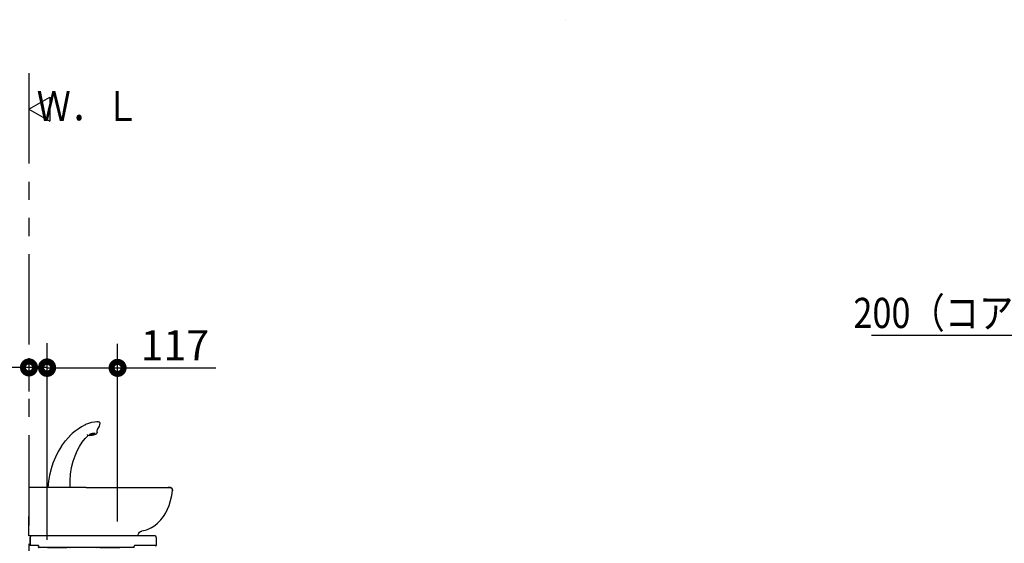
# Model space of a CAD drawing. Units: millimetres. Extents: x -395 to -10, y 7 to 287.
# Drawn here: x -332 to -251, y 164 to 208 of the extents above; entities that cross this region are included whole.
import ezdxf

# ---------------------------------------------------------------- set-up
doc = ezdxf.new("R2010")
doc.units = ezdxf.units.MM
doc.linetypes.add('PHANTOM', pattern=[15, 7.5, -1.5, 1.5, -1.5, 1.5, -1.5])
doc.styles.get("Standard").update_dxf_attribs({"font": 'ROMANS', "bigfont": 'BIGFONT'})

# ---------------------------------------------------------------- blocks, each defined once
blk = doc.blocks.new('VIS_UWRC4_R0002')
at = {"color": 0, "linetype": 'Continuous'}
for p, q in [((-331.46, 200.172), (-329.728, 201.172)), ((-329.728, 201.172), (-329.728, 199.172)), ((-331.46, 200.172), (-329.728, 199.172))]:
    blk.add_line(p, q, dxfattribs=at)
blk = doc.blocks.new('VIS_UWRC4_R0007')
at = {"color": 20, "linetype": 'Continuous'}
blk.add_lwpolyline([(-286.985, 207.588), (-286.985, 207.588), (-286.985, 207.588), (-286.985, 207.588), (-286.985, 207.588), (-286.985, 207.588)], dxfattribs=at)
blk = doc.blocks.new('VIS_UWRC4_R0015')
at = {"color": 20, "linetype": 'Continuous'}
for p, q in [((-331.36, 163.995), (-331.36, 164.695)), ((-331.316, 164.766), (-331.316, 164.796)), ((-331.301, 164.806), (-331.306, 164.806)), ((-321.028, 164.806), (-331.301, 164.806)), ((-321.031, 164.806), (-321.035, 164.806)), ((-320.906, 164.681), (-320.906, 163.996)), ((-330.683, 163.995), (-331.36, 163.995)), ((-331.301, 164.005), (-331.301, 164.005)), ((-330.666, 163.856), (-330.666, 163.936)), ((-330.665, 163.939), (-330.661, 163.952)), ((-330.661, 163.952), (-330.661, 163.956)), ((-330.656, 163.846), (-330.656, 163.846)), ((-330.168, 163.846), (-330.656, 163.846)), ((-330.168, 163.846), (-330.168, 163.846)), ((-329.947, 163.852), (-330.158, 163.852)), ((-330.148, 163.852), (-330.148, 163.852)), ((-329.947, 163.852), (-329.947, 163.852)), ((-329.93, 163.852), (-329.93, 163.852)), ((-328.286, 163.852), (-329.93, 163.852)), ((-329.93, 163.852), (-328.286, 163.852)), ((-328.285, 163.852), (-328.286, 163.852)), ((-328.068, 163.852), (-328.268, 163.852)), ((-328.268, 163.852), (-328.268, 163.852)), ((-328.068, 163.852), (-328.068, 163.852)), ((-328.049, 163.852), (-328.05, 163.852)), ((-328.048, 163.846), (-328.048, 163.846)), ((-325.818, 163.846), (-328.048, 163.846)), ((-325.597, 163.852), (-325.808, 163.852)), ((-325.798, 163.852), (-325.798, 163.852)), ((-325.597, 163.852), (-325.597, 163.852)), ((-325.58, 163.852), (-325.58, 163.852)), ((-323.936, 163.852), (-325.58, 163.852)), ((-325.58, 163.852), (-323.936, 163.852)), ((-323.935, 163.852), (-323.936, 163.852)), ((-323.918, 163.852), (-323.918, 163.852)), ((-322.741, 163.852), (-323.918, 163.852)), ((-322.731, 163.91), (-322.731, 163.946)), ((-322.731, 163.87), (-322.731, 163.91)), ((-322.731, 163.862), (-322.731, 163.87)), ((-322.731, 163.943), (-322.731, 163.942)), ((-320.956, 163.995), (-322.687, 163.995)), ((-320.955, 163.992), (-320.956, 163.995)), ((-320.916, 163.986), (-320.946, 163.986)), ((-320.946, 163.986), (-320.916, 163.986))]:
    blk.add_line(p, q, dxfattribs=at)
at = {"color": 112, "linetype": 'Continuous'}
for p, q in [((-331.36, 164.695), (-331.36, 163.995)), ((-322.273, 163.995), (-322.398, 163.995))]:
    blk.add_line(p, q, dxfattribs=at)
at = {"color": 20, "linetype": 'Continuous'}
for points in [[(-331.306, 164.806), (-331.306, 164.806), (-331.307, 164.806), (-331.307, 164.806), (-331.307, 164.806), (-331.307, 164.806), (-331.308, 164.806), (-331.308, 164.806), (-331.308, 164.806), (-331.309, 164.806), (-331.309, 164.806), (-331.309, 164.806), (-331.31, 164.806), (-331.31, 164.805), (-331.31, 164.805), (-331.31, 164.805), (-331.311, 164.805), (-331.311, 164.805), (-331.311, 164.805), (-331.312, 164.805), (-331.312, 164.804), (-331.312, 164.804), (-331.312, 164.804), (-331.313, 164.804), (-331.313, 164.804), (-331.313, 164.803), (-331.313, 164.803), (-331.313, 164.803), (-331.314, 164.803), (-331.314, 164.802), (-331.314, 164.802), (-331.314, 164.802), (-331.314, 164.802), (-331.315, 164.801), (-331.315, 164.801), (-331.315, 164.801), (-331.315, 164.801), (-331.315, 164.8), (-331.315, 164.8), (-331.315, 164.8), (-331.315, 164.799), (-331.316, 164.799), (-331.316, 164.799), (-331.316, 164.798), (-331.316, 164.798), (-331.316, 164.798), (-331.316, 164.798), (-331.316, 164.797), (-331.316, 164.797), (-331.316, 164.797), (-331.316, 164.796)], [(-331.311, 164.758), (-331.311, 164.753), (-331.311, 164.745)], [(-320.906, 164.681), (-320.906, 164.685), (-320.906, 164.689), (-320.906, 164.693), (-320.907, 164.697), (-320.907, 164.701), (-320.908, 164.705), (-320.909, 164.709), (-320.91, 164.712), (-320.911, 164.716), (-320.912, 164.72), (-320.913, 164.724), (-320.914, 164.727), (-320.916, 164.731), (-320.918, 164.734), (-320.919, 164.738), (-320.921, 164.741), (-320.923, 164.745), (-320.925, 164.748), (-320.927, 164.752), (-320.929, 164.755), (-320.932, 164.758), (-320.934, 164.761), (-320.937, 164.764), (-320.939, 164.767), (-320.942, 164.77), (-320.945, 164.772), (-320.948, 164.775), (-320.951, 164.778), (-320.954, 164.78), (-320.957, 164.782), (-320.96, 164.785), (-320.964, 164.787), (-320.967, 164.789), (-320.97, 164.791), (-320.974, 164.793), (-320.977, 164.794), (-320.981, 164.796), (-320.985, 164.797), (-320.988, 164.799), (-320.992, 164.8), (-320.996, 164.801), (-321, 164.802), (-321.003, 164.803), (-321.007, 164.804), (-321.011, 164.805), (-321.015, 164.805), (-321.019, 164.806), (-321.023, 164.806), (-321.027, 164.806), (-321.031, 164.806)], [(-330.683, 163.995), (-330.679, 163.994), (-330.661, 163.956)], [(-329.93, 163.852), (-329.93, 163.852), (-329.93, 163.852), (-329.931, 163.852), (-329.931, 163.852), (-329.931, 163.852), (-329.931, 163.852), (-329.932, 163.852), (-329.932, 163.852), (-329.932, 163.852), (-329.932, 163.852), (-329.933, 163.852), (-329.933, 163.852), (-329.933, 163.852), (-329.934, 163.852), (-329.934, 163.852), (-329.934, 163.852), (-329.934, 163.852), (-329.935, 163.852), (-329.935, 163.852), (-329.935, 163.852), (-329.936, 163.852), (-329.936, 163.852), (-329.936, 163.852), (-329.937, 163.852), (-329.937, 163.852), (-329.938, 163.852), (-329.938, 163.852), (-329.938, 163.852), (-329.939, 163.852), (-329.939, 163.852), (-329.939, 163.852), (-329.94, 163.852), (-329.94, 163.852), (-329.941, 163.852), (-329.941, 163.852), (-329.941, 163.852), (-329.942, 163.852), (-329.942, 163.852), (-329.943, 163.852), (-329.943, 163.852), (-329.943, 163.852), (-329.944, 163.852), (-329.944, 163.852), (-329.945, 163.852), (-329.945, 163.852), (-329.945, 163.852), (-329.946, 163.852), (-329.946, 163.852), (-329.947, 163.852), (-329.947, 163.852)], [(-329.93, 163.852), (-329.93, 163.852), (-329.93, 163.852)], [(-328.286, 163.852), (-328.286, 163.852), (-328.286, 163.852)], [(-328.268, 163.852), (-328.269, 163.852), (-328.269, 163.852), (-328.27, 163.852), (-328.27, 163.852), (-328.271, 163.852), (-328.271, 163.852), (-328.271, 163.852), (-328.272, 163.852), (-328.272, 163.852), (-328.273, 163.852), (-328.273, 163.852), (-328.273, 163.852), (-328.274, 163.852), (-328.274, 163.852), (-328.275, 163.852), (-328.275, 163.852), (-328.275, 163.852), (-328.276, 163.852), (-328.276, 163.852), (-328.277, 163.852), (-328.277, 163.852), (-328.277, 163.852), (-328.278, 163.852), (-328.278, 163.852), (-328.278, 163.852), (-328.279, 163.852), (-328.279, 163.852), (-328.279, 163.852), (-328.28, 163.852), (-328.28, 163.852), (-328.28, 163.852), (-328.281, 163.852), (-328.281, 163.852), (-328.281, 163.852), (-328.282, 163.852), (-328.282, 163.852), (-328.282, 163.852), (-328.283, 163.852), (-328.283, 163.852), (-328.283, 163.852), (-328.283, 163.852), (-328.284, 163.852), (-328.284, 163.852), (-328.284, 163.852), (-328.285, 163.852), (-328.285, 163.852), (-328.285, 163.852), (-328.285, 163.852), (-328.285, 163.852), (-328.286, 163.852)], [(-328.068, 163.852), (-328.058, 163.852), (-328.05, 163.852)], [(-325.58, 163.852), (-325.58, 163.852), (-325.58, 163.852), (-325.581, 163.852), (-325.581, 163.852), (-325.581, 163.852), (-325.581, 163.852), (-325.582, 163.852), (-325.582, 163.852), (-325.582, 163.852), (-325.582, 163.852), (-325.583, 163.852), (-325.583, 163.852), (-325.583, 163.852), (-325.584, 163.852), (-325.584, 163.852), (-325.584, 163.852), (-325.584, 163.852), (-325.585, 163.852), (-325.585, 163.852), (-325.585, 163.852), (-325.586, 163.852), (-325.586, 163.852), (-325.586, 163.852), (-325.587, 163.852), (-325.587, 163.852), (-325.588, 163.852), (-325.588, 163.852), (-325.588, 163.852), (-325.589, 163.852), (-325.589, 163.852), (-325.589, 163.852), (-325.59, 163.852), (-325.59, 163.852), (-325.591, 163.852), (-325.591, 163.852), (-325.591, 163.852), (-325.592, 163.852), (-325.592, 163.852), (-325.593, 163.852), (-325.593, 163.852), (-325.593, 163.852), (-325.594, 163.852), (-325.594, 163.852), (-325.595, 163.852), (-325.595, 163.852), (-325.595, 163.852), (-325.596, 163.852), (-325.596, 163.852), (-325.597, 163.852), (-325.597, 163.852)], [(-325.58, 163.852), (-325.58, 163.852), (-325.58, 163.852)], [(-323.936, 163.852), (-323.936, 163.852), (-323.936, 163.852)], [(-323.918, 163.852), (-323.919, 163.852), (-323.919, 163.852), (-323.92, 163.852), (-323.92, 163.852), (-323.921, 163.852), (-323.921, 163.852), (-323.921, 163.852), (-323.922, 163.852), (-323.922, 163.852), (-323.923, 163.852), (-323.923, 163.852), (-323.923, 163.852), (-323.924, 163.852), (-323.924, 163.852), (-323.925, 163.852), (-323.925, 163.852), (-323.925, 163.852), (-323.926, 163.852), (-323.926, 163.852), (-323.927, 163.852), (-323.927, 163.852), (-323.927, 163.852), (-323.928, 163.852), (-323.928, 163.852), (-323.928, 163.852), (-323.929, 163.852), (-323.929, 163.852), (-323.929, 163.852), (-323.93, 163.852), (-323.93, 163.852), (-323.93, 163.852), (-323.931, 163.852), (-323.931, 163.852), (-323.931, 163.852), (-323.932, 163.852), (-323.932, 163.852), (-323.932, 163.852), (-323.933, 163.852), (-323.933, 163.852), (-323.933, 163.852), (-323.933, 163.852), (-323.934, 163.852), (-323.934, 163.852), (-323.934, 163.852), (-323.935, 163.852), (-323.935, 163.852), (-323.935, 163.852), (-323.935, 163.852), (-323.935, 163.852), (-323.936, 163.852)], [(-322.681, 163.996), (-322.682, 163.996), (-322.684, 163.996), (-322.685, 163.996), (-322.687, 163.996), (-322.688, 163.996), (-322.69, 163.995), (-322.691, 163.995), (-322.693, 163.995), (-322.694, 163.994), (-322.696, 163.994), (-322.697, 163.993), (-322.699, 163.993), (-322.7, 163.992), (-322.702, 163.991), (-322.703, 163.991), (-322.705, 163.99), (-322.706, 163.989), (-322.707, 163.988), (-322.709, 163.987), (-322.71, 163.987), (-322.711, 163.986), (-322.712, 163.985), (-322.714, 163.984), (-322.715, 163.983), (-322.716, 163.981), (-322.717, 163.98), (-322.718, 163.979), (-322.719, 163.978), (-322.72, 163.977), (-322.721, 163.976), (-322.722, 163.974), (-322.723, 163.973), (-322.724, 163.972), (-322.724, 163.97), (-322.725, 163.969), (-322.726, 163.967), (-322.726, 163.966), (-322.727, 163.965), (-322.728, 163.963), (-322.728, 163.962), (-322.729, 163.96), (-322.729, 163.959), (-322.729, 163.957), (-322.73, 163.955), (-322.73, 163.954), (-322.73, 163.952), (-322.73, 163.951), (-322.73, 163.949), (-322.731, 163.948), (-322.731, 163.946)], [(-322.731, 163.942), (-322.731, 163.942), (-322.731, 163.942), (-322.731, 163.942), (-322.731, 163.942), (-322.731, 163.942), (-322.731, 163.942), (-322.731, 163.942), (-322.731, 163.942), (-322.731, 163.942), (-322.731, 163.942), (-322.731, 163.942), (-322.731, 163.942), (-322.731, 163.942), (-322.731, 163.942), (-322.731, 163.942), (-322.731, 163.942), (-322.731, 163.941), (-322.731, 163.941), (-322.731, 163.941), (-322.731, 163.941), (-322.731, 163.941), (-322.731, 163.941), (-322.731, 163.941), (-322.731, 163.941), (-322.731, 163.941), (-322.731, 163.941), (-322.731, 163.941), (-322.731, 163.941), (-322.731, 163.941), (-322.731, 163.941), (-322.731, 163.941), (-322.731, 163.941), (-322.731, 163.941), (-322.731, 163.941), (-322.731, 163.941), (-322.731, 163.941), (-322.731, 163.941), (-322.731, 163.941), (-322.731, 163.941), (-322.731, 163.941), (-322.731, 163.941), (-322.731, 163.941), (-322.731, 163.941), (-322.731, 163.941), (-322.731, 163.941), (-322.731, 163.94), (-322.731, 163.94), (-322.731, 163.94), (-322.731, 163.94), (-322.731, 163.94)], [(-322.731, 163.942), (-322.731, 163.942), (-322.731, 163.942), (-322.731, 163.942), (-322.731, 163.942), (-322.731, 163.942), (-322.731, 163.942), (-322.731, 163.942), (-322.731, 163.942), (-322.731, 163.942), (-322.731, 163.942), (-322.731, 163.942), (-322.731, 163.942), (-322.731, 163.942), (-322.731, 163.942), (-322.731, 163.942), (-322.731, 163.942), (-322.731, 163.941), (-322.731, 163.941), (-322.731, 163.941), (-322.731, 163.941), (-322.731, 163.941), (-322.731, 163.941), (-322.731, 163.941), (-322.731, 163.941), (-322.731, 163.941), (-322.731, 163.941), (-322.731, 163.941), (-322.731, 163.941), (-322.731, 163.941), (-322.731, 163.941), (-322.731, 163.941), (-322.731, 163.941), (-322.731, 163.941), (-322.731, 163.941), (-322.731, 163.941), (-322.731, 163.941), (-322.731, 163.941), (-322.731, 163.941), (-322.731, 163.941), (-322.731, 163.941), (-322.731, 163.941), (-322.731, 163.941), (-322.731, 163.941), (-322.731, 163.941), (-322.731, 163.941), (-322.731, 163.94), (-322.731, 163.94), (-322.731, 163.94), (-322.731, 163.94), (-322.731, 163.94)], [(-322.681, 163.996), (-322.682, 163.996), (-322.684, 163.996), (-322.685, 163.995), (-322.686, 163.995), (-322.688, 163.995), (-322.689, 163.995), (-322.691, 163.995), (-322.692, 163.994), (-322.694, 163.994), (-322.695, 163.993), (-322.697, 163.993), (-322.698, 163.992), (-322.699, 163.992), (-322.701, 163.991), (-322.702, 163.991), (-322.704, 163.99), (-322.705, 163.989), (-322.706, 163.989), (-322.707, 163.988), (-322.709, 163.987), (-322.71, 163.986), (-322.711, 163.985), (-322.712, 163.984), (-322.713, 163.983), (-322.714, 163.982), (-322.716, 163.981), (-322.717, 163.98), (-322.718, 163.979), (-322.719, 163.978), (-322.72, 163.977), (-322.72, 163.976), (-322.721, 163.974), (-322.722, 163.973), (-322.723, 163.972), (-322.724, 163.971), (-322.725, 163.969), (-322.725, 163.968), (-322.726, 163.967), (-322.726, 163.965), (-322.727, 163.964), (-322.728, 163.963), (-322.728, 163.961), (-322.728, 163.96), (-322.729, 163.958), (-322.729, 163.957), (-322.73, 163.955), (-322.73, 163.954), (-322.73, 163.952), (-322.73, 163.951), (-322.73, 163.949)], [(-322.73, 163.949), (-322.73, 163.949), (-322.73, 163.949), (-322.73, 163.949), (-322.73, 163.949), (-322.73, 163.949), (-322.73, 163.949), (-322.73, 163.948), (-322.73, 163.948), (-322.73, 163.948), (-322.73, 163.948), (-322.73, 163.948), (-322.73, 163.948), (-322.73, 163.948), (-322.73, 163.947), (-322.73, 163.947), (-322.73, 163.947), (-322.73, 163.947), (-322.73, 163.947), (-322.73, 163.947), (-322.73, 163.947), (-322.73, 163.946), (-322.73, 163.946), (-322.73, 163.946), (-322.73, 163.946), (-322.73, 163.946), (-322.73, 163.946), (-322.73, 163.945), (-322.73, 163.945), (-322.73, 163.945), (-322.73, 163.945), (-322.73, 163.945), (-322.73, 163.945), (-322.73, 163.945), (-322.73, 163.944), (-322.73, 163.944), (-322.73, 163.944), (-322.73, 163.944), (-322.731, 163.944), (-322.731, 163.944), (-322.731, 163.944), (-322.731, 163.943), (-322.731, 163.943), (-322.731, 163.943), (-322.731, 163.943), (-322.731, 163.943), (-322.731, 163.943), (-322.731, 163.942), (-322.731, 163.942), (-322.731, 163.942), (-322.731, 163.942)], [(-322.73, 163.949), (-322.73, 163.949), (-322.73, 163.949), (-322.73, 163.949), (-322.73, 163.949), (-322.73, 163.949), (-322.73, 163.949), (-322.73, 163.948), (-322.73, 163.948), (-322.73, 163.948), (-322.73, 163.948), (-322.73, 163.948), (-322.73, 163.948), (-322.73, 163.948), (-322.73, 163.947), (-322.73, 163.947), (-322.73, 163.947), (-322.73, 163.947), (-322.73, 163.947), (-322.73, 163.947), (-322.73, 163.947), (-322.73, 163.946), (-322.73, 163.946), (-322.73, 163.946), (-322.73, 163.946), (-322.73, 163.946), (-322.73, 163.946), (-322.73, 163.945), (-322.73, 163.945), (-322.73, 163.945), (-322.73, 163.945), (-322.73, 163.945), (-322.73, 163.945), (-322.73, 163.945), (-322.73, 163.944), (-322.73, 163.944), (-322.73, 163.944), (-322.73, 163.944), (-322.731, 163.944), (-322.731, 163.944), (-322.731, 163.944), (-322.731, 163.943), (-322.731, 163.943), (-322.731, 163.943), (-322.731, 163.943), (-322.731, 163.943), (-322.731, 163.943), (-322.731, 163.942), (-322.731, 163.942), (-322.731, 163.942), (-322.731, 163.942)]]:
    blk.add_lwpolyline(points, dxfattribs=at)
for centre, radius, start, end in [((-331.31, 164.695), 0.05, 90.99443, 180), ((-331.306, 164.766), 0.01, 180, 237.70125), ((-330.656, 163.936), 0.01, 161.56527, 180), ((-330.656, 163.856), 0.01, 180, 270), ((-330.168, 163.856), 0.01, 270, 339.78911), ((-329.93, 163.862), 0.01, 267.47431, 270), ((-328.286, 163.862), 0.01, 270, 272.52569), ((-328.048, 163.856), 0.01, 200.77031, 270), ((-325.818, 163.856), 0.01, 270, 339.78911), ((-325.58, 163.862), 0.01, 267.47431, 270), ((-323.936, 163.862), 0.01, 270, 272.52569), ((-322.741, 163.862), 0.01, 270, 360), ((-320.946, 163.996), 0.01, 206.56592, 270), ((-320.946, 163.996), 0.01, 206.56592, 270), ((-320.916, 163.996), 0.01, 270, 360), ((-320.916, 163.996), 0.01, 270, 360)]:
    blk.add_arc(centre, radius, start, end, dxfattribs=at)
blk = doc.blocks.new('VIS_UWRC4_R0019')
at = {"color": 160, "linetype": 'Continuous'}
blk.add_line((-322.087, 165.21), (-322.088, 165.209), dxfattribs=at)
for points in [[(-326.795, 174.004), (-327.097, 173.844), (-327.391, 173.658), (-327.633, 173.479), (-327.867, 173.283), (-328.091, 173.067)], [(-326.795, 174.001), (-326.78, 174.012), (-326.759, 174.023)], [(-325.84, 174.25), (-326.038, 174.236), (-326.263, 174.196), (-326.532, 174.117), (-326.759, 174.023)], [(-325.783, 174.247), (-325.795, 174.249), (-325.808, 174.251), (-325.82, 174.251), (-325.84, 174.25)], [(-325.829, 174.25), (-325.834, 174.25), (-325.84, 174.25)], [(-325.662, 174.238), (-325.725, 174.247), (-325.816, 174.25)], [(-325.648, 174.235), (-325.662, 174.238)], [(-325.557, 174.141), (-325.581, 174.199), (-325.613, 174.223), (-325.654, 174.236)], [(-325.604, 173.891), (-325.57, 173.999), (-325.557, 174.144)], [(-328.772, 172.232), (-328.43, 172.694), (-328.195, 172.963), (-327.947, 173.21)], [(-326.625, 173.199), (-326.625, 173.196), (-326.623, 173.192), (-326.612, 173.176)], [(-326.612, 173.176), (-326.613, 173.177), (-326.615, 173.179)], [(-326.612, 173.177), (-326.558, 173.145), (-326.462, 173.134)], [(-326.462, 173.134), (-326.364, 173.139), (-326.217, 173.159)], [(-325.957, 173.277), (-325.96, 173.282), (-325.966, 173.286), (-325.977, 173.29), (-325.991, 173.293), (-326.008, 173.294), (-326.028, 173.295), (-326.051, 173.294), (-326.077, 173.293), (-326.104, 173.291), (-326.133, 173.287), (-326.162, 173.283), (-326.193, 173.278), (-326.223, 173.272), (-326.253, 173.266), (-326.283, 173.259), (-326.311, 173.251), (-326.337, 173.244), (-326.361, 173.236), (-326.382, 173.228), (-326.401, 173.22), (-326.416, 173.212), (-326.429, 173.204), (-326.437, 173.197), (-326.442, 173.191), (-326.442, 173.185), (-326.44, 173.18), (-326.433, 173.175), (-326.422, 173.172), (-326.408, 173.169), (-326.391, 173.167), (-326.371, 173.167), (-326.348, 173.167), (-326.323, 173.169), (-326.295, 173.171), (-326.267, 173.174), (-326.237, 173.179), (-326.206, 173.184), (-326.176, 173.189), (-326.146, 173.196), (-326.117, 173.203), (-326.089, 173.21), (-326.062, 173.218), (-326.038, 173.226), (-326.017, 173.234), (-325.998, 173.242), (-325.983, 173.25), (-325.971, 173.257), (-325.962, 173.264), (-325.958, 173.271), (-325.957, 173.277)], [(-326.217, 173.159), (-326.078, 173.189), (-325.955, 173.227), (-325.86, 173.275), (-325.829, 173.307), (-325.814, 173.352)], [(-325.81, 173.372), (-325.811, 173.37), (-325.815, 173.367)], [(-325.814, 173.354), (-325.815, 173.366)], [(-325.813, 173.375), (-325.81, 173.366), (-325.814, 173.352)], [(-325.81, 173.373), (-325.808, 173.497), (-325.77, 173.618), (-325.682, 173.755), (-325.602, 173.893)], [(-328.038, 168.806), (-328.046, 169.368), (-328.006, 169.929), (-327.919, 170.479), (-327.786, 171.01), (-327.639, 171.44), (-327.464, 171.845), (-327.261, 172.222), (-327.035, 172.567), (-326.792, 172.873), (-326.535, 173.14)], [(-328.775, 172.228), (-329.038, 171.794), (-329.271, 171.33), (-329.47, 170.841), (-329.628, 170.352), (-329.754, 169.848), (-329.846, 169.331), (-329.906, 168.806)], [(-331.46, 168.806), (-331.46, 168.802), (-331.46, 168.789), (-331.46, 168.586)], [(-326.71, 168.806), (-328.801, 168.806), (-331.46, 168.806)], [(-331.46, 168.586), (-331.46, 168.083), (-331.46, 167.598), (-331.46, 167.129), (-331.46, 166.772), (-331.46, 166.424)], [(-326.71, 168.806), (-319.879, 168.806), (-319.793, 168.806), (-319.764, 168.806), (-319.76, 168.806), (-319.76, 168.806)], [(-320.292, 166.424), (-320.111, 166.708), (-319.958, 167.008), (-319.834, 167.32), (-319.712, 167.726), (-319.623, 168.142), (-319.563, 168.573)], [(-319.761, 168.806), (-319.771, 168.806), (-319.794, 168.806), (-319.83, 168.806), (-319.911, 168.806)], [(-319.76, 168.806), (-319.688, 168.793), (-319.626, 168.754), (-319.573, 168.678), (-319.561, 168.586)], [(-319.646, 168.769), (-319.675, 168.787), (-319.716, 168.801)], [(-319.562, 168.584), (-319.58, 168.692), (-319.622, 168.75), (-319.68, 168.789)], [(-319.561, 168.586), (-319.565, 168.552), (-319.57, 168.509)], [(-331.46, 165.228), (-331.46, 165.3), (-331.46, 165.387), (-331.46, 165.609), (-331.46, 165.89), (-331.46, 166.144), (-331.46, 166.424)], [(-321.248, 165.521), (-321.01, 165.677), (-320.789, 165.86), (-320.528, 166.127), (-320.293, 166.424)], [(-331.46, 164.835), (-331.46, 164.954), (-331.46, 165.064), (-331.46, 165.152), (-331.46, 165.199), (-331.46, 165.228)], [(-322.409, 164.837), (-322.399, 164.923), (-322.354, 165.039), (-322.287, 165.12), (-322.217, 165.168), (-322.151, 165.194)], [(-322.151, 165.194), (-322.146, 165.196), (-322.139, 165.198)], [(-322.139, 165.198), (-322.115, 165.203), (-322.088, 165.209)], [(-322.088, 165.21), (-321.954, 165.241), (-321.825, 165.278), (-321.698, 165.319), (-321.563, 165.37), (-321.456, 165.416), (-321.362, 165.461), (-321.318, 165.483), (-321.294, 165.496), (-321.276, 165.505), (-321.263, 165.512), (-321.251, 165.519), (-321.241, 165.524)], [(-321.247, 165.521), (-321.245, 165.522), (-321.241, 165.524)], [(-331.46, 164.806), (-331.46, 164.819), (-331.46, 164.835)], [(-331.31, 164.806), (-331.313, 164.806), (-331.322, 164.806), (-331.46, 164.806)], [(-326.71, 164.806), (-328.8, 164.806), (-331.46, 164.806)], [(-322.423, 164.806), (-322.427, 164.806), (-322.46, 164.806), (-322.556, 164.806), (-326.71, 164.806)], [(-322.411, 164.806), (-322.413, 164.806), (-322.423, 164.806)], [(-322.409, 164.837), (-322.409, 164.837), (-322.41, 164.838), (-322.419, 164.837)], [(-322.411, 164.806), (-322.409, 164.836)]]:
    blk.add_lwpolyline(points, dxfattribs=at)

msp = doc.modelspace()

# ---------------------------------------------------------------- linework, layer by layer
at = {"color": 7, "linetype": 'PHANTOM'}
msp.add_line((-331.46, 203.158), (-331.46, 120.245), dxfattribs=at)
at = {"color": 7, "linetype": 'Continuous'}
for p, q in [((-210.46, 181.408), (-261.557, 181.408)), ((-329.96, 164.485), (-329.96, 180.766)), ((-329.96, 164.485), (-329.96, 180.73)), ((-324.11, 166.01), (-324.11, 180.73)), ((-331.46, 179.541), (-331.46, 176.766)), ((-331.46, 178.766), (-353.333, 178.766)), ((-329.96, 178.766), (-331.46, 178.766)), ((-329.96, 178.73), (-324.11, 178.73)), ((-324.11, 178.73), (-315.965, 178.73))]:
    msp.add_line(p, q, dxfattribs=at)
at = {"color": 7, "linetype": 'Continuous', "const_width": 1}
for points in [[(-331.71, 178.766, 1), (-331.21, 178.766, 1), (-331.71, 178.766, 1)], [(-330.21, 178.766, 1), (-329.71, 178.766, 1), (-330.21, 178.766, 1)], [(-330.21, 178.73, 1), (-329.71, 178.73, 1), (-330.21, 178.73, 1)], [(-324.36, 178.73, 1), (-323.86, 178.73, 1), (-324.36, 178.73, 1)]]:
    msp.add_lwpolyline(points, format="xyb", dxfattribs=at)

# ---------------------------------------------------------------- block references
at = {"color": 7}
for name in ['VIS_UWRC4_R0007', 'VIS_UWRC4_R0002', 'VIS_UWRC4_R0019', 'VIS_UWRC4_R0015']:
    msp.add_blockref(name, (0, 0), dxfattribs=at)

# ---------------------------------------------------------------- texts
at = {"color": 7, "char_height": 2.5}
for s, insert, attachment_point in [('{\\W0.833333;Ｗ．Ｌ}', (-322.298, 200.435), 6), ('\\W0.833333;200（コアキャビネット中心より）', (-240.807, 182.033), 8), ('\\W1;117', (-319.357, 179.355), 8)]:
    msp.add_mtext(s, dxfattribs=dict(at, insert=insert, attachment_point=attachment_point))

doc.saveas('drawing.dxf')
